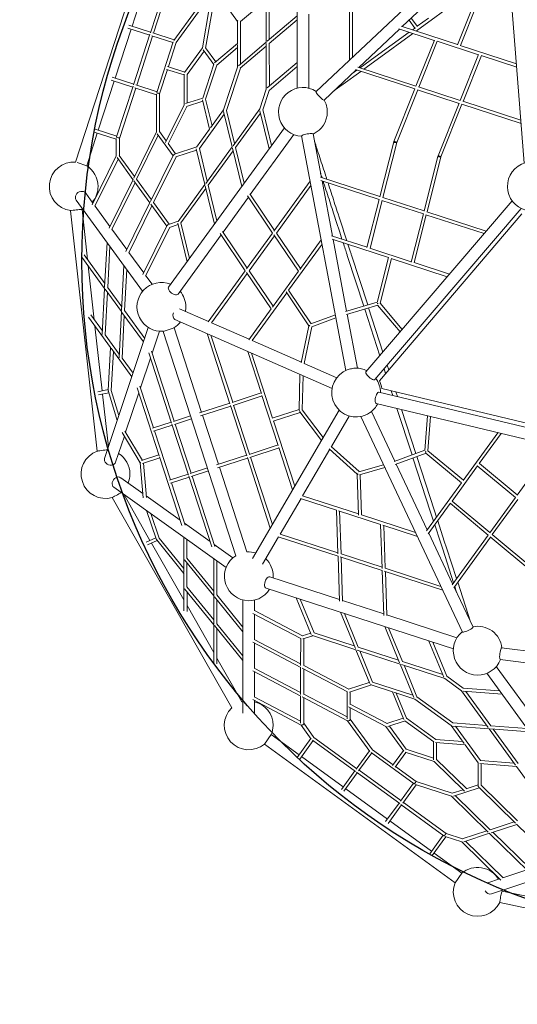
# Model space of a CAD drawing. Units: millimetres. Extents: x -9698 to 5475, y -9591 to 5422.
# Drawn here: x -3799 to -1248, y -3806 to 1236 of the extents above; entities that cross this region are included whole.
import ezdxf

# ---------------------------------------------------------------- set-up
doc = ezdxf.new("R2010")
doc.units = ezdxf.units.MM
doc.header["$LTSCALE"] = 5
doc.linetypes.add('STRICHPUNKT', pattern=[1, 0.5, -0.25, 0, -0.25])
doc.layers.get('0').update_dxf_attribs({"linetype": 'CONTINUOUS'})
doc.layers.add('BSF_2D', color=7, linetype='CONTINUOUS')
doc.layers.add('SICHER-AMERICA', color=7, linetype='STRICHPUNKT', lineweight=35)

# ---------------------------------------------------------------- blocks, each defined once
blk = doc.blocks.new('Drawing1_SHADOW')
at = {"lineweight": 0}
for p, q in [((-2646.8, 1233.4), (-2647, 2241.4)), ((-2550.2, 1215.5), (-1661.3, 2051.7)), ((-3782.5, 854.9), (-3409.4, 2003.3)), ((-1483, 848.9), (-1573.4, 1997.3)), ((-3493.2, 1551.3), (-3411.6, 1802.4)), ((-3315, 1775.6), (-3399.4, 1516.2)), ((-3299.1, 1772.9), (-3382.8, 1515.4)), ((-2108.6, 1548.5), (-1837, 1804)), ((-2953, 1575.5), (-3022.8, 1671.5)), ((-2937.1, 1574.3), (-2805.7, 1686)), ((-2805.6, 1468.7), (-2805.7, 1699.7)), ((-2789.6, 1482.4), (-2789.7, 1699.6)), ((-2378.7, 1692.8), (-2378.8, 1376.8)), ((-2362.7, 1692.8), (-2362.8, 1391.8)), ((-1825.3, 1455.9), (-1737, 1676.5)), ((-1737, 1676.5), (-1825.3, 1455.9)), ((-1809.9, 1451.5), (-1722.3, 1670.5)), ((-1722.3, 1670.5), (-1809.9, 1451.5)), ((-3164.8, 1634.9), (-3279, 1477.7)), ((-3152.2, 1624.9), (-3266.5, 1467.8)), ((-3095.6, 1652.2), (-3132, 1439.7)), ((-3080, 1648.3), (-3116, 1438.5)), ((-1890.7, 1632.3), (-1960.6, 1581.5)), ((-2953, 1462.6), (-2953, 1576.9)), ((-2936.9, 1357.2), (-2937, 1574.4)), ((-2646.9, 1603.6), (-2800.1, 1473.5)), ((-2646.9, 1582.7), (-2789.7, 1461.3)), ((-2586.8, 1232.9), (-2586.9, 1611.5)), ((-2044.1, 1540.6), (-2073.7, 1581.4)), ((-2031, 1549.9), (-2061.9, 1592.5)), ((-1974.7, 1591.1), (-2031.1, 1550.1)), ((-1960.6, 1581.5), (-2028.2, 1532.4)), ((-3579.7, 1285), (-3498.1, 1536.1)), ((-3514.3, 1541.3), (-3402.9, 1505.1)), ((-3509.4, 1556.6), (-3398, 1520.4)), ((-3387, 1516.8), (-3276.7, 1480.9)), ((-2331.1, 1339.2), (-2121.9, 1536)), ((-2072.5, 1520), (-2246.9, 1393.3)), ((-2237.5, 1380.3), (-2053.7, 1513.9)), ((-2126.3, 1537.5), (-1944.2, 1478.3)), ((-2114.2, 1550.4), (-1825, 1456.5)), ((-2041.1, 1542.8), (-2056.5, 1531.6)), ((-2037.7, 1525.5), (-2028.2, 1532.4)), ((-3401.6, 1509.4), (-3485.9, 1249.9)), ((-3387.7, 1500.2), (-3469.3, 1249.1)), ((-3391.9, 1501.6), (-3283.7, 1466.4)), ((-3282.3, 1470.6), (-3366.6, 1211.1)), ((-3266.4, 1467.9), (-3306.8, 1343.5)), ((-2953, 1462.7), (-3069.8, 1363.5)), ((-2805.6, 1468.8), (-2947.4, 1348.3)), ((-2038.2, 1243.4), (-1943.6, 1479.9)), ((-2022.9, 1239.1), (-1929.1, 1473.4)), ((-1929.7, 1473.6), (-1717.7, 1404.8)), ((-3132, 1439.7), (-3224.3, 1312.8)), ((-3124.4, 1423), (-3210.9, 1304)), ((-3074.8, 1354.8), (-3129.4, 1429.7)), ((-3064.6, 1367.9), (-3116.9, 1439.8)), ((-2953, 1441.7), (-3059.4, 1351.3)), ((-2952.9, 1341.2), (-2953, 1455.4)), ((-2805.6, 1447.8), (-2938.4, 1335)), ((-2805.5, 1228.1), (-2805.6, 1461.5)), ((-2789.5, 1244.2), (-2789.6, 1461.4)), ((-1811.6, 1452.1), (-1523.1, 1358.4)), ((-2646.8, 1365.4), (-2800, 1235.3)), ((-2246.9, 1393.3), (-2324.4, 1337)), ((-2305.5, 1330.9), (-2237.5, 1380.3)), ((-1717.1, 1406.3), (-1811.8, 1169.8)), ((-1702.6, 1399.9), (-1796.4, 1165.5)), ((-1703.2, 1400.1), (-1521.7, 1341.1)), ((-3311.7, 1328.3), (-3352.1, 1204)), ((-3315.9, 1329.7), (-3226.9, 1300.8)), ((-3311, 1344.9), (-3222, 1316)), ((-3131.2, 1181.5), (-3074.4, 1356.2)), ((-3116, 1176.2), (-3059.1, 1351.6)), ((-3024.1, 1122.1), (-2952.9, 1341.3)), ((-3008.5, 1118.2), (-2938, 1335.3)), ((-2646.8, 1344.4), (-2790.9, 1222)), ((-2509.1, 1171.8), (-2344.4, 1326.7)), ((-2411, 1254.3), (-2321.5, 1319.3)), ((-2340.4, 1325.4), (-2364.5, 1307.9)), ((-2348.8, 1328.1), (-2044, 1229.1)), ((-2336.6, 1341), (-2038, 1244)), ((-3666.2, 1018.7), (-3584.6, 1269.8)), ((-3489.5, 1238.9), (-3600.9, 1275)), ((-3484.5, 1254.1), (-3595.9, 1290.3)), ((-3226.9, 1304.7), (-3226.9, 1147.7)), ((-3210.9, 1304), (-3210.9, 1156.9)), ((-3488.1, 1243.1), (-3572.4, 983.6)), ((-3474.2, 1233.9), (-3557.9, 976.4)), ((-3368.1, 1199.4), (-3478.4, 1235.3)), ((-3365.3, 1215.3), (-3473.5, 1250.5)), ((-2838.4, 1126.9), (-2805.5, 1228.2)), ((-2822.8, 1123), (-2790.6, 1222.2)), ((-2456.8, 1221), (-2411, 1254.3)), ((-2151.3, 961), (-2043.4, 1230.6)), ((-2136.6, 954.9), (-2028.8, 1224.2)), ((-2029.5, 1224.4), (-1817.5, 1155.6)), ((-2024.5, 1239.6), (-1811.5, 1170.4)), ((-3368.1, 1203.4), (-3368.1, 1009.1)), ((-3352.1, 1204.1), (-3352.1, 1009.8)), ((-3218.9, 1154.3), (-3130.7, 1182.9)), ((-3214.7, 1138.8), (-3130.1, 1166.3)), ((-3095.5, 1023.9), (-3131.7, 1172.9)), ((-3083.2, 1040.9), (-3116.1, 1176.6)), ((-1798, 1166.1), (-1500.4, 1069.4)), ((-3322.3, 954.4), (-3226.9, 1147.8)), ((-3307.4, 948.5), (-3213.2, 1139.3)), ((-3091.3, 1029.8), (-3024.1, 1122.2)), ((-3023.8, 1113.2), (-2979.9, 932.4)), ((-3008.6, 1118.7), (-2967.5, 949.4)), ((-2975.6, 938.3), (-2838.4, 1127)), ((-2838.1, 1118), (-2790.8, 923.2)), ((-2822.9, 1123.5), (-2778.5, 940.2)), ((-1816.9, 1157.1), (-1924.8, 887.4)), ((-1802.3, 1150.6), (-1910.1, 881.3)), ((-1803, 1150.8), (-1499, 1052.1)), ((-3148.3, 924.2), (-3020.5, 1099.9)), ((-2962.6, 929), (-2834.8, 1104.7)), ((-3573.9, 971.9), (-3687.4, 1008.7)), ((-3571, 987.8), (-3682.4, 1024)), ((-3484.8, 772.7), (-3368.1, 1009.2)), ((-3352.9, 1011), (-3318.1, 963.1)), ((-2712.7, 1030.7), (-3305.7, 214.3)), ((-3162.7, 931.5), (-3095.5, 1024)), ((-3725.5, 836.3), (-3671.2, 1003.5)), ((-3573.9, 975.9), (-3573.9, 887)), ((-3557.9, 976.5), (-3557.9, 887.7)), ((-3469.9, 766.7), (-3358.8, 991.8)), ((-3364.4, 999.6), (-3282.7, 887.3)), ((-2664, 995.7), (-2887, 688.6)), ((-2624, 988.5), (-2397.2, -212.1)), ((-2565.1, 999.6), (-2522.9, 776.1)), ((-2223.2, 677), (-2152.1, 958.6)), ((-3308.2, 949.5), (-3270.4, 897.5)), ((-3274.8, 896.1), (-3161.9, 932.7)), ((-3269.2, 881.1), (-3162.7, 915.6)), ((-3120, 739.7), (-3164.3, 922.2)), ((-3107.6, 756.7), (-3148.3, 924.3)), ((-3115.7, 745.6), (-2979.8, 932.5)), ((-3102.7, 736.3), (-2974.9, 912)), ((-2978.2, 925.3), (-2930.8, 730.4)), ((-2962.6, 929.1), (-2918.5, 747.4)), ((-2207.7, 673.7), (-2136.6, 954.9)), ((-3698, 635.6), (-3573.9, 887)), ((-3683.7, 628.4), (-3564.6, 869.7)), ((-3570.2, 877.5), (-3488.5, 765.2)), ((-3558.7, 888.9), (-3480.5, 781.4)), ((-3282.2, 888.4), (-3398.1, 653.6)), ((-3267.7, 881.5), (-3383.2, 647.6)), ((-1925.6, 885), (-1996.8, 603.4)), ((-1910.1, 881.3), (-1981.2, 600.1)), ((-3725.5, 836.3), (-3774.6, 852.2)), ((-3611.3, 516.5), (-3488, 766.3)), ((-3483.6, 758.4), (-3401.9, 646)), ((-3470.6, 767.8), (-3393.9, 662.2)), ((-2222.8, 678.6), (-2527.2, 777.6)), ((-2226.8, 663.1), (-2525, 760)), ((-2519.5, 758.2), (-2466.1, 476)), ((-3597, 509.3), (-3477.9, 750.5)), ((-3257.2, 551), (-3119.9, 739.8)), ((-3242.8, 543.6), (-3115, 719.3)), ((-3070.9, 537.6), (-3118.3, 732.6)), ((-3058.6, 554.5), (-3102.7, 736.4)), ((-2580.2, 756.3), (-2766.2, 500.2)), ((-2576.1, 734.7), (-2753.3, 490.8)), ((-3779.4, 660.2), (-3439.1, 193.1)), ((-3730.9, 695.5), (-3693.7, 644.4)), ((-2896.9, 675), (-3027, 496)), ((-2902, 682.6), (-2772.7, 491.3)), ((-2888.9, 691.5), (-2762.8, 504.9)), ((-2294.2, -219.8), (-1545.6, 656.6)), ((-2289.1, 416.7), (-2226.6, 663.7)), ((-2273.5, 413.4), (-2211.6, 658.1)), ((-2000.3, 589.4), (-2213.3, 658.7)), ((-1996.4, 605), (-2208.4, 673.9)), ((-3672.3, -625.6), (-3809.2, 605.6)), ((-3721, 355.3), (-3749.6, 612.3)), ((-3683, 629.8), (-3606.9, 525.3)), ((-3401.3, 647.1), (-3524.6, 397.4)), ((-3391.2, 631.4), (-3510.3, 390.3)), ((-3396.9, 639.2), (-3315.2, 526.9)), ((-3384, 648.6), (-3302.8, 537.1)), ((-2248.5, -258.8), (-1499.7, 617.9)), ((-2438.5, 525.5), (-2450.1, 561.1)), ((-2430.1, 567.6), (-2418.5, 532)), ((-2225.2, -264.9), (-1494.8, 589.6)), ((-2000.1, 590.1), (-2062.6, 343.1)), ((-1985.2, 584.5), (-2047, 339.8)), ((-1689.3, 488.4), (-1986.8, 585.1)), ((-1678.1, 501.5), (-1981.9, 600.3)), ((-3596.3, 510.7), (-3520.2, 406.3)), ((-3314.6, 528), (-3437.9, 278.3)), ((-3300.2, 521.1), (-3423.6, 271.2)), ((-3307.2, 535.7), (-3256.3, 552.2)), ((-3301.7, 520.6), (-3257.1, 535.1)), ((-3210.9, 344.7), (-3258.8, 541.7)), ((-3198.6, 361.7), (-3242.8, 543.8)), ((-3036.9, 482.3), (-3257.1, 179.1)), ((-2912.7, 298.6), (-3042, 489.9)), ((-2902.8, 312.2), (-3028.9, 498.8)), ((-2772.7, 491.3), (-2906.2, 307.5)), ((-2763.2, 477.2), (-2893.2, 298.1)), ((-2766.3, 481.8), (-2640.3, 295.4)), ((-2753.3, 490.8), (-2630.4, 309.1)), ((-2523.5, 456.3), (-2633.8, 304.4)), ((-2288.6, 418.3), (-2470.5, 477.5)), ((-2179.3, 366), (-2468.3, 459.9)), ((-2462.8, 458.1), (-2393.5, 91.8)), ((-3633.6, 214), (-3621.5, 443.5)), ((-3618, 213.3), (-3606.9, 423.5)), ((-2519.4, 434.7), (-2690.8, 198.6)), ((-2062.2, 344.7), (-2274.2, 413.6)), ((-3633.9, 208), (-3750.1, 368.2)), ((-3632.6, 233.4), (-3738.8, 379.8)), ((-3509.6, 391.7), (-3433.5, 287.3)), ((-2305.8, 117.1), (-2388.4, 371.3)), ((-2368.4, 377.7), (-2285.6, 122.9)), ((-2179.2, 366.6), (-2237.4, 136.2)), ((-2237.4, 136.2), (-2179.2, 366.6)), ((-2164.2, 361.1), (-2222, 132.4)), ((-2222, 132.4), (-2164.2, 361.1)), ((-1877.6, 267.9), (-2165.9, 361.6)), ((-3686.8, 47.3), (-3717.4, 323.1)), ((-3535.1, 324.8), (-3547.2, 94.9)), ((-3520.5, 304.8), (-3531.6, 94.2)), ((-1866.3, 281.1), (-2047.7, 340)), ((-3422.9, 272.7), (-3390.9, 228.8)), ((-2912.7, 298.6), (-3103.1, 36.5)), ((-2903.1, 284.5), (-3086.4, 32.1)), ((-2780.3, 102.7), (-2906.2, 289.1)), ((-2770.4, 116.4), (-2893.2, 298.1)), ((-2640.3, 295.4), (-2773.8, 111.7)), ((-3646.4, -29), (-3633.9, 208.2)), ((-3547.5, 88.8), (-3631.2, 204.1)), ((-3546.2, 114.3), (-3618.2, 213.5)), ((-3630.9, -29.7), (-3619.4, 187.9)), ((-2700.7, 185), (-2878.2, -59.3)), ((-2703.9, 189.6), (-2586.5, 15.9)), ((-2586.5, 15.9), (-2703.9, 189.6)), ((-2690.8, 198.6), (-2574.9, 27.2)), ((-2574.9, 27.2), (-2690.8, 198.6)), ((-3249.4, 104.1), (-3101.2, 39)), ((-2780.3, 102.7), (-2894.9, -55)), ((-2237.3, 136.8), (-2398.8, 90.3)), ((-2233.5, 121.2), (-2394.2, 75)), ((-2223.3, -136.8), (-2300.8, 101.8)), ((-2280.6, 107.6), (-2207.3, -118.1)), ((-2118.8, -14.5), (-2234.4, 122.3)), ((-2108.3, -2.2), (-2222.1, 132.5)), ((-3603.6, -94.6), (-3716.2, 60.7)), ((-3645.4, -9.7), (-3704.8, 72.2)), ((-3547.5, 89.1), (-3560, -148.1)), ((-3434.8, -66.6), (-3544.8, 85)), ((-3533, 68.8), (-3544.5, -148.9)), ((-3428.5, -48), (-3531.8, 94.4)), ((-2451.1, 73), (-2577.7, 26.1)), ((-2448, 57.1), (-2572.3, 11.1)), ((-2390.6, 76), (-2338.2, -200.9)), ((-3646.2, -317.3), (-3683.2, 15.2)), ((-3409.9, 7.8), (-3634.1, -663.3)), ((-3334.3, -12.1), (-3277.3, 6.4)), ((-3277.3, 6.4), (-3136.5, -426.8)), ((-3273.7, 49.2), (-2468.3, -304.4)), ((-3086.2, 32.4), (-2893, -52.4)), ((-2586.4, 16.1), (-2626.1, -173.7)), ((-2571.1, 11.5), (-2610.4, -176.8)), ((-3559, -128.8), (-3631, -29.5)), ((-3353, -11.3), (-3390.4, -123.1)), ((-3334.3, -12.1), (-2961.1, -1160.9)), ((-3108.5, -23.3), (-2991.6, -383.1)), ((-3088.9, -31.9), (-2977.4, -375.1)), ((-3603.5, -94.4), (-3615.2, -314.6)), ((-3615.2, -314.6), (-3603.5, -94.4)), ((-3494.4, -245.1), (-3600.8, -98.5)), ((-2878, -59), (-2625.3, -170)), ((-3589, -114.7), (-3599.6, -315.6)), ((-3599.6, -315.6), (-3589, -114.7)), ((-3488.2, -226.5), (-3544.6, -148.6)), ((-3398.9, -148.7), (-3450, -301.6)), ((-3290.5, -482.3), (-3407.7, -121.7)), ((-3276.9, -472.5), (-3393.4, -114)), ((-2900.5, -114.6), (-2830.3, -330.7)), ((-2880.9, -123.3), (-2772.8, -455.9)), ((-2610.4, -176.5), (-2444.2, -249.5)), ((-2185.5, -185), (-2177.7, -209.3)), ((-2632.7, -232.2), (-2636.5, -414.4)), ((-2616.9, -239.2), (-2620.6, -414.8)), ((-2193.7, -228), (-2201.5, -203.8)), ((-3353.6, -650), (-3467.2, -300.5)), ((-3383.3, -507), (-3452.9, -292.7)), ((-3614.9, -310.5), (-3668.2, -322.2)), ((-3612.9, -326.4), (-3664.7, -337.8)), ((-3614.3, -604.1), (-3644.4, -333.3)), ((-3569.3, -469.3), (-3614.7, -320.6)), ((-3560.6, -443.3), (-3599.6, -315.6)), ((-3458.5, -327.1), (-3526.1, -529.2)), ((-2980.2, -376), (-2831.3, -327.7)), ((-2975.3, -391.3), (-2826.4, -342.9)), ((-2827.3, -339.8), (-2743.8, -597)), ((-1107.1, -592.2), (-2227.7, -323.1)), ((-1118.4, -567.9), (-2212.3, -304.6)), ((-2157.3, -340), (-2165.1, -315.9)), ((-2141.1, -321.7), (-2133.3, -345.7)), ((-3146.7, -430.1), (-2992.6, -380.1)), ((-3141.8, -445.4), (-2987.7, -395.3)), ((-2988.6, -392.2), (-2905.1, -649.4)), ((-2972.4, -390.3), (-2890.9, -641.4)), ((-1121.1, -650.5), (-2241.7, -381.4)), ((-3281.4, -473.9), (-3193.6, -445.4)), ((-3131.6, -442), (-3050, -693.1)), ((-2875.6, -1174.9), (-2432.2, -415.4)), ((-2775.6, -456.8), (-2636.5, -411.6)), ((-2636.5, -411.6), (-2775.6, -456.8)), ((-2770.7, -472), (-2631.5, -426.8)), ((-2631.5, -426.8), (-2770.7, -472)), ((-2633.3, -424.5), (-2522.6, -570.2)), ((-2620.6, -414.8), (-2513.9, -555.3)), ((-2471.7, -602.1), (-2380.4, -445.7)), ((-1800, -1552), (-2320.5, -448.3)), ((-2146.4, -676.8), (-2266.3, -422.7)), ((-2058.2, -644.8), (-2135.5, -406.9)), ((-2111.6, -412.7), (-2038.5, -637.7)), ((-1992.5, -622.4), (-1979.4, -444.4)), ((-1976.5, -623.4), (-1963.7, -448.2)), ((-3387.7, -508.5), (-3292.1, -477.4)), ((-3382.8, -523.7), (-3287.2, -492.6)), ((-3204, -748.6), (-3288.8, -487.7)), ((-3276.4, -489.1), (-3188.6, -460.6)), ((-3190.4, -738.7), (-3272, -487.7)), ((-2767.9, -471.1), (-2659.5, -804.7)), ((-3532.7, -549.1), (-3577.2, -682.4)), ((-3451.4, -684.8), (-3543.7, -530.8)), ((-3440.1, -672.7), (-3529.8, -522.9)), ((-3296.7, -773.3), (-3378.3, -522.2)), ((-1796.3, -775.7), (-1618.6, -531)), ((-1713.4, -688.7), (-1601.8, -535.1)), ((-2744.8, -594), (-2893.7, -642.3)), ((-2471.9, -601.9), (-2329.9, -730.6)), ((-1520.1, -851.2), (-1336.7, -598.7)), ((-3355.2, -645.1), (-3444.2, -674)), ((-3444.2, -674), (-3355.2, -645.1)), ((-3238, -1006), (-3351.9, -655.4)), ((-2906.1, -646.4), (-3060.2, -696.4)), ((-2739.8, -609.2), (-2888.7, -657.6)), ((-2740.8, -606.1), (-2670.3, -823.2)), ((-2618.9, -854.2), (-2480, -616.1)), ((-2482.7, -613.7), (-2339.7, -743.3)), ((-2149.9, -678.1), (-1992.4, -620.9)), ((-2144.5, -693.2), (-1986.3, -635.8)), ((-2033.5, -652.9), (-1943, -931.6)), ((-1804.2, -787.6), (-1986.7, -635.4)), ((-1986.7, -635.4), (-1804.2, -787.6)), ((-1795.3, -774.3), (-1976.5, -623.3)), ((-1976.5, -623.3), (-1795.3, -774.3)), ((-3435.5, -864.3), (-3451.4, -684.8)), ((-3350.3, -660.3), (-3439.3, -689.2)), ((-3439.3, -689.2), (-3350.3, -660.3)), ((-3419.7, -862.5), (-3435.1, -687.9)), ((-2901.1, -661.6), (-3055.2, -711.7)), ((-2902.1, -658.5), (-2784.9, -1019.4)), ((-2885.9, -656.6), (-2774.1, -1000.9)), ((-2331.2, -731), (-2204, -695.3)), ((-1980.3, -1029), (-2139.6, -691.4)), ((-1962.9, -938.1), (-2053.3, -660.1)), ((-1853.4, -881.4), (-1722.4, -701.1)), ((-1723.6, -700), (-1528, -863.1)), ((-1713, -688.2), (-1519.1, -849.8)), ((-3205.6, -743.7), (-3301.2, -774.8)), ((-3084.7, -1115.7), (-3202.3, -754)), ((-3107, -711.7), (-3194.8, -740.2)), ((-3102.1, -726.9), (-3189.9, -755.4)), ((-3068.6, -1113.5), (-3185.4, -754)), ((-3045, -708.3), (-2904.1, -1142)), ((-2332.7, -952.7), (-2339.8, -743.2)), ((-2339.8, -743.2), (-2332.7, -952.7)), ((-2326.7, -746.3), (-2197.1, -710)), ((-2316.9, -952.4), (-2323.9, -745.6)), ((-2323.9, -745.6), (-2316.9, -952.4)), ((-3437.4, -843), (-3551.5, -761.4)), ((-3200.7, -758.9), (-3296.3, -790)), ((-3221.8, -1003.9), (-3291.8, -788.5)), ((-1983.6, -1033.5), (-1804.7, -787.1)), ((-3011, -1221.4), (-3586.4, -810.3)), ((-3401.2, -1082.6), (-3535.5, -846.6)), ((-3246.6, -979.3), (-3420.3, -855.2)), ((-2619.3, -854.1), (-2332.9, -947.2)), ((-2982.1, -1939.9), (-3595.1, -863.2)), ((-2733.6, -1050.6), (-2627.2, -868.3)), ((-2630.2, -867.4), (-2445.5, -927.4)), ((-1975.1, -1049.1), (-1862.3, -893.8)), ((-1667.9, -1055.8), (-1863.6, -892.7)), ((-1659.1, -1042.5), (-1853, -880.9)), ((-1660.1, -1043.9), (-1528.5, -862.7)), ((-1647.2, -1053.3), (-1516.2, -872.9)), ((-3369.5, -1075.4), (-3419.8, -929.3)), ((-3354.3, -1070.5), (-3397.5, -945.2)), ((-2437.9, -1152.2), (-2445.5, -927.4)), ((-2435, -930.8), (-2219.1, -1001)), ((-2422.1, -1151.9), (-2429.5, -932.6)), ((-2316.9, -952.4), (-2040.4, -1042.3)), ((-1947.9, -984.4), (-1962.9, -938.1)), ((-1943, -931.6), (-1932.7, -963.4)), ((-3093.5, -1088.7), (-3224.7, -994.9)), ((-2219.1, -1001), (-2211.4, -1225.8)), ((-2208.6, -1004.4), (-2031, -1062.1)), ((-2203, -1006.2), (-2195.6, -1225.5)), ((-1912.8, -1092.4), (-1941.8, -1003.2)), ((-1926.5, -982.2), (-1892.8, -1085.9)), ((-2733.9, -1050.5), (-2438.1, -1146.7)), ((-1850, -1305.3), (-1972.5, -1045.5)), ((-1853.2, -1309.8), (-1668.4, -1055.4)), ((-1423.9, -1238.5), (-1646.8, -1052.8)), ((-3420.1, -1090.9), (-3371.4, -1069.6)), ((-3413.7, -1105.5), (-3363.7, -1083.7)), ((-3227.5, -1387.7), (-3393.2, -1096.6)), ((-3227.5, -1251.8), (-3366.3, -1080.5)), ((-3366.3, -1080.5), (-3227.5, -1251.8)), ((-3227.6, -1226.8), (-3354.3, -1070.5)), ((-3354.3, -1070.5), (-3227.6, -1226.8)), ((-3227.6, -1246.9), (-3227.8, -1066.5)), ((-3211.7, -1173.3), (-3211.8, -1077.9)), ((-2976.5, -1172.3), (-3071.6, -1104.3)), ((-2823.8, -1205.2), (-2741.8, -1064.7)), ((-2744.7, -1063.8), (-2437.5, -1163.7)), ((-1912.8, -1092.4), (-1901.2, -1128)), ((-1881.3, -1121.5), (-1892.8, -1085.9)), ((-1844.8, -1325.4), (-1656.1, -1065.6)), ((-1434.3, -1250.5), (-1657.4, -1064.6)), ((-2422.1, -1151.9), (-2211.6, -1220.3)), ((-1845.6, -1299.3), (-1901.2, -1128)), ((-1881.3, -1121.5), (-1830.3, -1278.3)), ((-3223.9, -1182.8), (-3074.3, -1367.3)), ((-3211.7, -1173), (-3074.5, -1342.3)), ((-3211.6, -1320.5), (-3211.7, -1197.8)), ((-3074.5, -1362.4), (-3074.6, -1175.9)), ((-3058.5, -1362.4), (-3058.6, -1187.4)), ((-2429.7, -1394.6), (-2437.5, -1163.7)), ((-2427, -1167.1), (-2211.1, -1237.3)), ((-2413.9, -1394.3), (-2421.5, -1168.9)), ((-3227.5, -1443.5), (-3227.6, -1251.6)), ((-2211.1, -1237.3), (-2203.2, -1468.1)), ((-2200.6, -1240.7), (-1900.9, -1338.1)), ((-2195.6, -1225.5), (-1910.3, -1318.2)), ((-2195, -1242.5), (-2187.4, -1467.8)), ((-2430, -1386), (-2787.1, -1270)), ((-1824.2, -1297.1), (-1758.5, -1499.5)), ((-3074.2, -1514.5), (-3223.7, -1329.9)), ((-3074.4, -1489.5), (-3211.6, -1320.2)), ((-3211.5, -1446.1), (-3211.5, -1345)), ((-1846.5, -1638.5), (-2805.7, -1327.1)), ((-1745.7, -1526.4), (-1842.2, -1321.9)), ((-1829.5, -1348.9), (-1839.5, -1318.1)), ((-3074.3, -1509.6), (-3074.5, -1367.1)), ((-3070.6, -1371.9), (-2925.3, -1551.2)), ((-3058.5, -1362.1), (-2925.3, -1526.5)), ((-3058.3, -1509.5), (-3058.4, -1386.9)), ((-2925.1, -1387.9), (-2925.8, -1966.7)), ((-2865.1, -1388.1), (-2865.1, -1442.8)), ((-2574.7, -1563.8), (-2651.4, -1377.2)), ((-2560.5, -1556), (-2631.4, -1383.6)), ((-2203.5, -1459.5), (-2414, -1391.2)), ((-3074.2, -1656.9), (-3211.5, -1415.8)), ((-2873.6, -1456.4), (-2627.9, -1585.5)), ((-2866.4, -1442.1), (-2620.3, -1571.5)), ((-2865.2, -1460.9), (-2865.3, -1590.1)), ((-2348.7, -1635.7), (-2424.8, -1450.7)), ((-2333.9, -1629.6), (-2404.8, -1457.2)), ((-2925.5, -1673.2), (-3058.3, -1509.3)), ((-1828, -1581.5), (-2187.5, -1464.7)), ((-3074.2, -1712.2), (-3074.3, -1514.3)), ((-2925.5, -1698), (-3070.5, -1519)), ((-3058.2, -1715), (-3058.3, -1534.1)), ((-2577.2, -1557.5), (-2621.8, -1572)), ((-2354, -1623), (-2560.6, -1555.9)), ((-2198.2, -1524.3), (-2122.2, -1709.2)), ((-2178.2, -1530.8), (-2107.4, -1703.1)), ((-2873.7, -1603.7), (-2628, -1732.9)), ((-2866.6, -1589.4), (-2629.1, -1714.2)), ((-2865.4, -1608.1), (-2865.5, -1737.3)), ((-2629, -1585), (-2629.1, -1723.9)), ((-2566.6, -1570.8), (-2617.4, -1587.4)), ((-2613, -1585.9), (-2613.1, -1723.9)), ((-2345.9, -1642.4), (-2567.9, -1570.4)), ((-1971.6, -1597.9), (-1895.6, -1782.7)), ((-1951.6, -1604.4), (-1880.1, -1778.3)), ((-2274.5, -1816.1), (-2346, -1642.4)), ((-2119.3, -1716), (-2339, -1644.6)), ((-2127.4, -1696.5), (-2334, -1629.5)), ((-2260.4, -1808.4), (-2326, -1648.9)), ((-1599.3, -1632.9), (-1373.8, -1661.8)), ((-2930.2, -1909.9), (-3058.2, -1685.1)), ((-1900.8, -1770), (-2107.4, -1703)), ((-1606.9, -1692.5), (-395, -1847.7)), ((-2628.1, -1880.2), (-2873.8, -1751)), ((-2629.2, -1861.5), (-2866.7, -1736.7)), ((-2865.6, -1755.4), (-2865.7, -1884.6)), ((-2629.1, -1732.3), (-2629.2, -1871.2)), ((-2621.7, -1736.2), (-2389.8, -1858)), ((-2613.1, -1740.7), (-2613.2, -1871.2)), ((-2613.1, -1722.6), (-2382.2, -1844)), ((-2119.4, -1715.9), (-2048.6, -1888)), ((-1890.5, -1790.2), (-2112.5, -1718.2)), ((-2099.4, -1722.4), (-2033.2, -1883.5)), ((-1674.7, -1763.3), (-1081.3, -2579.9)), ((-1626.2, -1728), (-1403.4, -2034.6)), ((-2277.1, -1809.8), (-2383.6, -1844.5)), ((-2053.8, -1875.3), (-2260.5, -1808.3)), ((-1804.4, -1852.8), (-1890.6, -1790.1)), ((-1795.9, -1839.2), (-1880.3, -1777.8)), ((-2390.9, -1857.5), (-2391, -1996.4)), ((-2266.4, -1823.1), (-2379.3, -1859.9)), ((-2374.9, -1858.4), (-2374.9, -1922.7)), ((-2159, -1858), (-2267.8, -1822.7)), ((-2159.2, -1858), (-2100.9, -1999.7)), ((-2043.6, -1895.5), (-2152.2, -1860.2)), ((-2139.2, -1864.4), (-2086.1, -1993.6)), ((-1667.4, -2041.5), (-1804.5, -1852.7)), ((-1796.3, -1839.1), (-1609.3, -1853.4)), ((-1795.8, -1855.2), (-1596.9, -1870.4)), ((-1654.5, -2032), (-1782.1, -1856.3)), ((-2626.6, -2028.3), (-2874, -1898.3)), ((-2629.3, -2008.9), (-2866.9, -1884)), ((-2865.8, -1902.7), (-2865.8, -1966.7)), ((-2629.2, -1879.6), (-2629.3, -2018.5)), ((-2388.3, -2006.2), (-2621.7, -1883.5)), ((-2613.2, -1888), (-2613.3, -2020.9)), ((-2391, -1986.7), (-2613.2, -1869.9)), ((-1857.2, -2030.8), (-2043.6, -1895.4)), ((-1848.7, -2017.2), (-2033.3, -1883.1)), ((-2383.5, -1935), (-2192.6, -2035.3)), ((-2374.9, -1939.5), (-2375, -1998.8)), ((-2374.9, -1921.5), (-2186.5, -2020.5)), ((-2388.4, -2006.2), (-2274.2, -2163.4)), ((-2375, -1997.4), (-2260.9, -2154.5)), ((-2103.4, -1993.4), (-2188, -2020.9)), ((-2094.2, -2007.2), (-2182.3, -2035.9)), ((-1946.8, -2114.3), (-2095.4, -2006.3)), ((-1937.1, -2101.6), (-2086.2, -1993.2)), ((-2626.6, -2028.3), (-2574.4, -2100.3)), ((-2613.3, -2019.5), (-2561.1, -2091.4)), ((-2192.7, -2035.3), (-2100.4, -2162.4)), ((-2174.3, -2033.3), (-2087.9, -2152.4)), ((-1790.2, -2123.2), (-1857.3, -2030.8)), ((-1849.2, -2017.2), (-1675.5, -2030.4)), ((-1848.6, -2033.3), (-1663.1, -2047.4)), ((-1707.3, -2210.1), (-1835, -2034.3)), ((-1527.5, -2234.3), (-1663.2, -2047.3)), ((-1655.9, -2048), (-1456.8, -2063.1)), ((-1654.6, -2032), (-1469.2, -2046.1)), ((-1514.6, -2224.8), (-1642.2, -2049)), ((-2815, -2125.6), (-2779.7, -2077)), ((-2637.4, -2180.4), (-2779.7, -2077)), ((-2647, -2193.7), (-2576.8, -2097)), ((-2634, -2203.1), (-2565.1, -2108.2)), ((-2568.7, -2105.6), (-2347.9, -2266)), ((-2561.1, -2091.3), (-2342.1, -2250.4)), ((-1948, -2206.2), (-1947.9, -2113.4)), ((-1785.9, -2129.1), (-1938.7, -2117.5)), ((-1798.2, -2112.1), (-1937.5, -2101.5)), ((-1837.7, -2835.6), (-2815, -2125.6)), ((-2344.7, -2254), (-2276.5, -2160.2)), ((-2260.9, -2154.5), (-2155.2, -2231.3)), ((-2157.8, -2234.9), (-2102.7, -2159.2)), ((-2093.6, -2167.3), (-1944.2, -2215.8)), ((-2087.9, -2152.4), (-1948, -2197.8)), ((-1932, -2206.9), (-1932, -2118)), ((-1718.8, -2221.6), (-1786, -2129)), ((-2410.8, -2345), (-2624.4, -2189.9)), ((-2331.8, -2263.4), (-2264.9, -2171.4)), ((-2268.5, -2168.8), (-2047.7, -2329.1)), ((-2144.8, -2244.3), (-2089.8, -2168.6)), ((-1789.9, -2366.3), (-1944.3, -2215.8)), ((-1779.6, -2354), (-1932, -2205.4)), ((-1535.5, -2223.2), (-1707.5, -2210.1)), ((-2420.5, -2358.3), (-2351.5, -2263.4)), ((-2329.2, -2259.8), (-2115.6, -2415)), ((-2142.2, -2240.7), (-2036.5, -2317.5)), ((-1719.7, -2339.1), (-1719.6, -2220.4)), ((-1523.2, -2240.2), (-1710.4, -2225.9)), ((-1703.7, -2338.5), (-1703.6, -2226.4)), ((-1386.1, -2429), (-1523.2, -2240.1)), ((-2407.5, -2367.7), (-2338.6, -2272.8)), ((-2342.1, -2270.2), (-2121.4, -2430.6)), ((-2036.6, -2317.5), (-1851.8, -2377.5)), ((-2184.3, -2509.6), (-2397.9, -2354.4)), ((-2051.3, -2326.5), (-2118.2, -2418.6)), ((-2037.1, -2334.2), (-2105.2, -2428)), ((-2040.9, -2332.9), (-1856, -2392.9)), ((-1853.2, -2377.9), (-1796.8, -2359.6)), ((-1845.9, -2392.4), (-1713.8, -2349.4)), ((-1780.8, -2354.4), (-1719.7, -2334.5)), ((-1714.7, -2348.5), (-1527.2, -2531.4)), ((-1703.7, -2336.9), (-1516.9, -2519)), ((-1667.3, -2577), (-1856.1, -2392.9)), ((-1657, -2564.6), (-1836.7, -2389.4)), ((-2125, -2428), (-2193.9, -2522.8)), ((-2112.1, -2437.4), (-2181, -2532.3)), ((-2115.6, -2434.8), (-1894.9, -2595.1)), ((-2102.6, -2424.4), (-1883.6, -2583.5)), ((-1957.8, -2674.2), (-2171.4, -2519)), ((-1800.6, -2611.4), (-1674.2, -2570.2)), ((-1658.2, -2565), (-1534.1, -2524.6)), ((-1653.2, -2580.2), (-1521.2, -2537.2)), ((-1522.1, -2536.4), (-1322.6, -2730.9)), ((-1898.5, -2592.5), (-1967.4, -2687.4)), ((-1884.2, -2600.2), (-1954.5, -2696.8)), ((-1888, -2598.9), (-1803.5, -2626.4)), ((-1883.7, -2583.5), (-1799.2, -2610.9)), ((-1793.3, -2625.8), (-1661.3, -2582.8)), ((-1462.6, -2776.5), (-1662.2, -2582)), ((-1451.1, -2765.4), (-1644.1, -2577.3)), ((-1602.7, -2822.2), (-1803.5, -2626.4)), ((-1591.1, -2811.1), (-1784.2, -2622.9)), ((-1802.5, -2787), (-1944.8, -2683.6)), ((-1651.7, -2892.7), (-1101.6, -2713.2)), ((-1592.1, -2810.2), (-1469.3, -2770.1)), ((-1802.5, -2787), (-1837.7, -2835.6)), ((-1670.1, -2835.6), (-1609.3, -2815.8)), ((-1344.9, -2931.1), (-1596.9, -2879.1)), ((-395.7, -3188.2), (-1609, -2937.9))]:
    blk.add_line(p, q, dxfattribs=at)
blk.add_circle((-270.5, 348), 3480)
for centre, start, end in [((-2617.7, 1111.8), 56.8147, 267.2031), ((-2617.7, 1111.8), 0, 29.0411), ((-2617.7, 1111.8), 294.9769, 0), ((-3792.4, 730.2), 85.4823, 262.979), ((-3792.4, 730.2), 0, 58.4015), ((-1444.4, 730), 49.2329, 274.8646), ((-3792.4, 730.2), 319.5999, 0), ((-3792.4, 730.2), 289.5514, 291.8262), ((-3342.9, 113.3), 67.531, 275.361), ((-3342.9, 113.3), 0, 39.7573), ((-3342.9, 113.3), 349.7708, 0), ((-3342.9, 113.3), 300.639, 321.997), ((-2345.2, -325.7), 63.3855, 90.466), ((-2345.2, -325.7), 110.9366, 285.022), ((-2345.2, -325.7), 0.3842, 35.6124), ((-2345.2, -325.7), 305.4753, 332.6111), ((-3629.1, -742.9), 110.0529, 285.9432), ((-3629.1, -742.9), 0, 57.6394), ((-3629.1, -742.9), 338.3423, 0), ((-2894.5, -1266.7), 73.5815, 94.3992), ((-2894.5, -1266.7), 122.1726, 328.1228), ((-2894.5, -1266.7), 0, 45.8085), ((-2894.5, -1266.7), 355.8958, 360), ((-1721.8, -1647.5), 129.1352, 338.8147), ((-1721.8, -1647.5), 6.5878, 101.3621), ((-2895.5, -2030), 103.9906, 106.1056), ((-2895.5, -2030), 0, 76.2174), ((-2895.5, -2030), 133.8792, 310.1135), ((-2895.5, -2030), 337.8865, 0), ((-1721.9, -2882.6), 31.3061, 130.1135), ((-1721.9, -2882.6), 157.8865, 334.5636), ((-1721.9, -2882.6), 1.5723, 3.5311)]:
    blk.add_arc(centre, 125, start, end, dxfattribs=at)
for centre, major_axis, ratio, start_param, end_param in [((-2945, 1578.1), (-7.79, -2.53), 0.726269, -0.78608, -0.231824), ((-2529.6, 1193.7), (-20.6, 21.9), 0.164096, 0, 3.141593), ((-2594.6, 994.1), (29.5, 5.6), 0.163934, 0, 3.141593), ((-2144.2, 957.2), (-6.97, 3.92), 0.303667, -2.55679, 0.515079), ((-2144.2, 957.2), (-6.97, 3.92), 0.303667, -2.560995, -2.55679), ((-1917.6, 883.9), (-7.95, 0.93), 0.303667, -0.525484, 2.560491), ((-3755.2, 677.9), (24.2, 17.7), 0.85035, 0, 3.141593), ((-3779.4, 608.9), (29.8, 3.3), 0.038943, 0, 3.141593), ((-3281.4, 196.7), (-24.3, 17.6), 0.525967, 0, 3.141593), ((-2230.7, 130.3), (2.19, -7.69), 0.607072, -2.080099, -1.548356), ((-2230.7, 130.3), (-5.74, -5.57), 0.318978, -1.525779, -0.994036), ((-3261.7, 76.7), (-12.1, -27.5), 0.678288, -1.488528, 0), ((-2578, 17.5), (7.92, -1.13), 0.318978, -2.679299, -2.147556), ((-2578, 17.5), (2.75, -7.51), 0.607072, -2.124979, -1.593236), ((-2271.4, -239.3), (-22.8, 19.5), 0.350777, 0, 3.141593), ((-2349, -327), (-46.9, 143.5), 0.915393, -1.711195, -1.434255), ((-3607.5, -317), (1.26, -7.9), 0.981929, -1.94955, -1.417808), ((-3607.5, -317), (-7.27, -3.33), 0.515941, -0.751859, -0.220117), ((-2234.7, -352.3), (7, 29.2), 0.350969, 0, 3.141593), ((-2628.6, -417.4), (7.97, -0.72), 0.288095, -2.694907, -2.163165), ((-3605.7, -672.8), (-28.5, 9.5), 0.793432, 0, 3.141593), ((-3443.6, -682.2), (-7.32, -3.22), 0.465988, -0.744742, -0.213), ((-3569, -785.9), (17.4, 24.4), 0.793306, 0, 3.141593), ((-2796.4, -1298.5), (9.3, 28.5), 0.526303, 0, 3.141593), ((-1772.9, -1539.2), (-27.1, -12.8), 0.164096, 0, 3.141593), ((-2566.6, -1562.4), (0, -8.19), 0.726269, -0.78608, -0.231824), ((-1603.1, -1662.7), (3.8, 29.8), 0.163934, 0, 3.141593), ((-2266.5, -1814.7), (0, -8.19), 0.726269, -0.78608, -0.231824), ((-2383, -2000), (-7.79, -2.53), 0.726269, 0.78608, 2.909769), ((-2621.3, -2022.1), (-7.79, -2.53), 0.726269, 0.78608, 2.909769), ((-1661, -2864.2), (9.3, -28.5), 0.85035, -1.408132, 0), ((-1602.9, -2908.5), (6.1, 29.4), 0.038943, 0, 3.141593)]:
    blk.add_ellipse(centre, major_axis=major_axis, ratio=ratio, start_param=start_param, end_param=end_param, dxfattribs=at)
at = {"lineweight": 0, "extrusion": (0, 0, -1)}
for centre, major_axis, ratio, start_param, end_param in [((-3360.1, 1205.2), (-7.99, 1.26), 0.283977, 0.509257, 3.096593), ((-3016.8, 1118.5), (-7.21, 3.67), 0.283977, -0.509257, -0.044999), ((-2831.2, 1123.3), (-7.21, 3.67), 0.283977, -0.509257, -0.044999), ((-3565.9, 977.7), (-7.99, 1.26), 0.283977, 0.509257, 3.096593), ((-2144.1, 957.5), (-7.95, 0.93), 0.303667, -2.55679, 0.515079), ((-2144.1, 957.5), (-7.95, 0.93), 0.303667, -2.560995, -2.55679), ((-3273.4, 888.1), (-2.6, -8), 0.850391, 1.570796, 2.5887), ((-1917.8, 883.6), (-6.97, 3.92), 0.303667, -0.525484, 2.560491), ((-3305.9, 527.7), (-2.6, -8), 0.850391, 1.570796, 2.5887), ((-2367.4, -208.1), (29.5, 5.6), 0.163934, -2.404431, -0.737162), ((-2628.6, -417.4), (6.02, 5.27), 0.288095, -2.694907, -2.163165), ((-2294.1, -434), (-27.1, -12.8), 0.164096, -2.403509, -0.738084), ((-3642.5, -622.4), (-29.8, -3.3), 0.038943, 0.1583, 2.463269), ((-1984.8, -626.7), (-7.92, 1.13), 0.318978, -1.525779, -0.994036), ((-1984.8, -626.7), (-2.75, 7.51), 0.607072, -2.080099, -1.548356), ((-3443.6, -682.2), (-7.82, -1.7), 0.465988, -0.744742, -0.213), ((-2332, -739.5), (5.74, 5.57), 0.318978, -2.679299, -2.147556), ((-2332, -739.5), (-2.19, 7.69), 0.607072, -2.124979, -1.593236), ((-3569.1, -848.3), (-26.1, -14.8), 0.03893, -2.461525, -0.158249), ((-3361.5, -1074), (-7.84, -1.58), 0.515941, -0.751859, -0.220117), ((-3361.5, -1074), (-3.62, 7.13), 0.981929, -1.94955, -1.417808), ((-1798.8, -1847), (-5.72, -5.72), 0.283977, -0.509257, -0.044999), ((-1851.6, -2025), (-5.72, -5.72), 0.283977, -0.509257, -0.044999), ((-2040.1, -2324.8), (-3.67, -7.21), 0.283977, 0.509257, 3.096593), ((-1711.7, -2340.3), (6.81, -4.94), 0.850391, 1.570796, 2.5887), ((-1887.3, -2590.8), (-3.67, -7.21), 0.283977, 0.509257, 3.096593)]:
    blk.add_ellipse(centre, major_axis=major_axis, ratio=ratio, start_param=start_param, end_param=end_param, dxfattribs=at)
at = {"lineweight": 0}
for points, knots in [([(-2557.6, 960.1), (-2553.8, 948.4), (-2550, 936.7), (-2541.1, 909.2), (-2536, 893.5), (-2525.7, 862), (-2520.6, 846.2), (-2510.3, 814.5), (-2505.1, 798.6), (-2498.3, 777.5), (-2496.6, 772.3), (-2494.9, 767)], [53.238127, 53.238127, 53.238127, 53.238127, 92.991659, 92.991659, 145.98235, 145.98235, 198.973041, 198.973041, 251.963732, 251.963732, 269.288624, 269.288624, 269.288624, 269.288624]), ([(-2519.6, 775.1), (-2522, 782.4), (-2524.3, 789.7), (-2526.8, 797.2), (-2526.8, 797.4), (-2526.9, 797.7)], [439.643153, 439.643153, 439.643153, 439.643153, 463.926496, 463.926496, 464.753239, 464.753239, 464.753239, 464.753239]), ([(-2450.1, 561.1), (-2454.8, 575.6), (-2459.4, 590), (-2469.4, 620.5), (-2474.6, 636.7), (-2485.1, 669), (-2490.3, 685), (-2500.8, 717.1), (-2506, 733.2), (-2511.9, 751.5), (-2512.7, 753.9), (-2513.5, 756.3)], [204.927243, 204.927243, 204.927243, 204.927243, 251.963732, 251.963732, 304.954423, 304.954423, 357.945114, 357.945114, 410.935805, 410.935805, 418.80892, 418.80892, 418.80892, 418.80892]), ([(-2488.8, 748.2), (-2487.3, 743.7), (-2485.9, 739.3), (-2479.2, 718.8), (-2474, 702.7), (-2463.5, 670.5), (-2458.3, 654.4), (-2447.8, 622.1), (-2442.5, 605.9), (-2434.9, 582.3), (-2432.5, 575), (-2430.1, 567.6)], [290.091529, 290.091529, 290.091529, 290.091529, 304.954423, 304.954423, 357.945114, 357.945114, 410.935805, 410.935805, 463.926496, 463.926496, 487.92522, 487.92522, 487.92522, 487.92522]), ([(-2417.3, 460.2), (-2422.3, 475.7), (-2427.4, 491.3), (-2434.4, 513), (-2436.5, 519.3), (-2438.5, 525.5)], [95.597991, 95.597991, 95.597991, 95.597991, 145.98235, 145.98235, 166.25606, 166.25606, 166.25606, 166.25606]), ([(-2418.5, 532), (-2414.2, 518.7), (-2409.9, 505.3), (-2401.2, 478.7), (-2396.9, 465.4), (-2392.6, 452.1)], [526.596425, 526.596425, 526.596425, 526.596425, 569.907878, 569.907878, 612.901016, 612.901016, 612.901016, 612.901016]), ([(-2388.4, 371.3), (-2389.4, 374.4), (-2390.4, 377.5), (-2394.4, 389.9), (-2397.5, 399.2), (-2404, 419.5), (-2407.6, 430.4), (-2411.1, 441.3)], [0, 0, 0, 0, 10.00001, 10.00001, 40.000284, 40.000284, 75.322789, 75.322789, 75.322789, 75.322789]), ([(-2386.5, 433.3), (-2382.2, 420.1), (-2377.9, 406.8), (-2371.8, 388.3), (-2370.1, 383), (-2368.4, 377.7)], [633.156114, 633.156114, 633.156114, 633.156114, 675.88926, 675.88926, 692.852265, 692.852265, 692.852265, 692.852265])]:
    blk.add_open_spline(points, degree=3, knots=knots, dxfattribs=at)

msp = doc.modelspace()

# ---------------------------------------------------------------- linework, layer by layer
at = {"layer": 'SICHER-AMERICA'}
msp.add_lwpolyline([(-3773.603, -3958.789, -0.10639597), (-4322.254, -3346.31)], format="xyb", dxfattribs=at)

# ---------------------------------------------------------------- block references
at = {"layer": 'BSF_2D'}
msp.add_blockref('Drawing1_SHADOW', (270.473, -348.015), dxfattribs=at)

doc.saveas('drawing.dxf')
